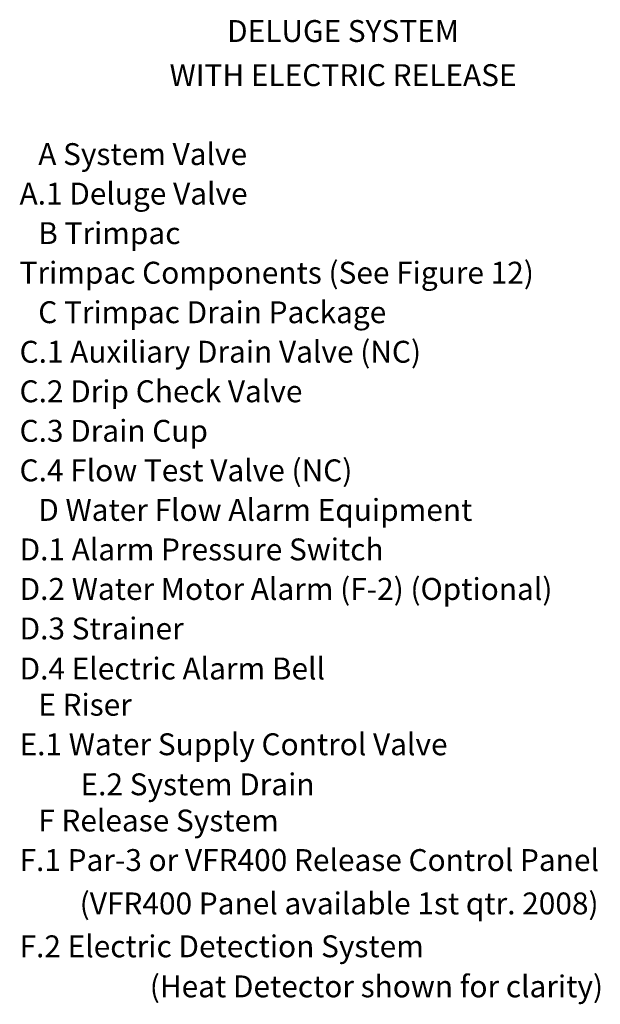
# Model space of a CAD drawing. Extents: x -181 to -25, y -24 to 78.
# Drawn here: x -105 to -66, y -9 to 56 of the extents above; entities that cross this region are included whole.
import ezdxf
from ezdxf.enums import TextEntityAlignment as Align

# ---------------------------------------------------------------- set-up
doc = ezdxf.new("R2010")
doc.units = 0
doc.header["$LTSCALE"] = 0.1
doc.header["$MEASUREMENT"] = 0
doc.layers.get('0').update_dxf_attribs({"linetype": 'CONTINUOUS'})

msp = doc.modelspace()

# ---------------------------------------------------------------- texts
for s, p in [('DELUGE SYSTEM', (-83.557, 54.908)), ('WITH ELECTRIC RELEASE', (-83.557, 51.957))]:
    msp.add_text(s, height=1.46484).set_placement(p, align=Align.CENTER)
for s, height, p in [('A System Valve', 1.46484, (-103.954, 46.674)), ('    A.1 Deluge Valve', 1.46484, (-106.994, 44.03)), ('B Trimpac', 1.4648, (-103.954, 41.385)), ('    Trimpac Components (See Figure 12)', 1.46484, (-106.994, 38.74)), ('C Trimpac Drain Package', 1.46484, (-103.954, 36.095)), ('    C.1 Auxiliary Drain Valve (NC)', 1.46484, (-106.994, 33.45)), ('    C.2 Drip Check Valve', 1.46484, (-106.994, 30.805)), ('    C.3 Drain Cup', 1.46484, (-106.994, 28.161)), ('    C.4 Flow Test Valve (NC)', 1.46484, (-106.994, 25.516)), ('D Water Flow Alarm Equipment', 1.46484, (-103.954, 22.871)), ('    D.1 Alarm Pressure Switch', 1.46484, (-106.994, 20.226)), ('    D.2 Water Motor Alarm (F-2) (Optional)', 1.46484, (-106.994, 17.581)), ('    D.3 Strainer', 1.46484, (-106.994, 14.936)), ('    D.4 Electric Alarm Bell', 1.46484, (-106.994, 12.257)), ('E Riser', 1.4648, (-103.954, 9.835)), ('    E.1 Water Supply Control Valve', 1.46484, (-106.994, 7.19)), ('E.2 System Drain', 1.46484, (-101.124, 4.511)), ('F Release System', 1.46484, (-103.954, 2.089)), ('    F.1 Par-3 or VFR400 Release Control Panel', 1.46484, (-106.994, -0.556)), ('    (VFR400 Panel available 1st qtr. 2008)', 1.46484, (-102.971, -3.458)), ('    F.2 Electric Detection System', 1.46484, (-106.994, -6.326)), ('(Heat Detector shown for clarity)', 1.46484, (-96.49, -9.006))]:
    msp.add_text(s, height=height).set_placement(p)

doc.saveas('drawing.dxf')
